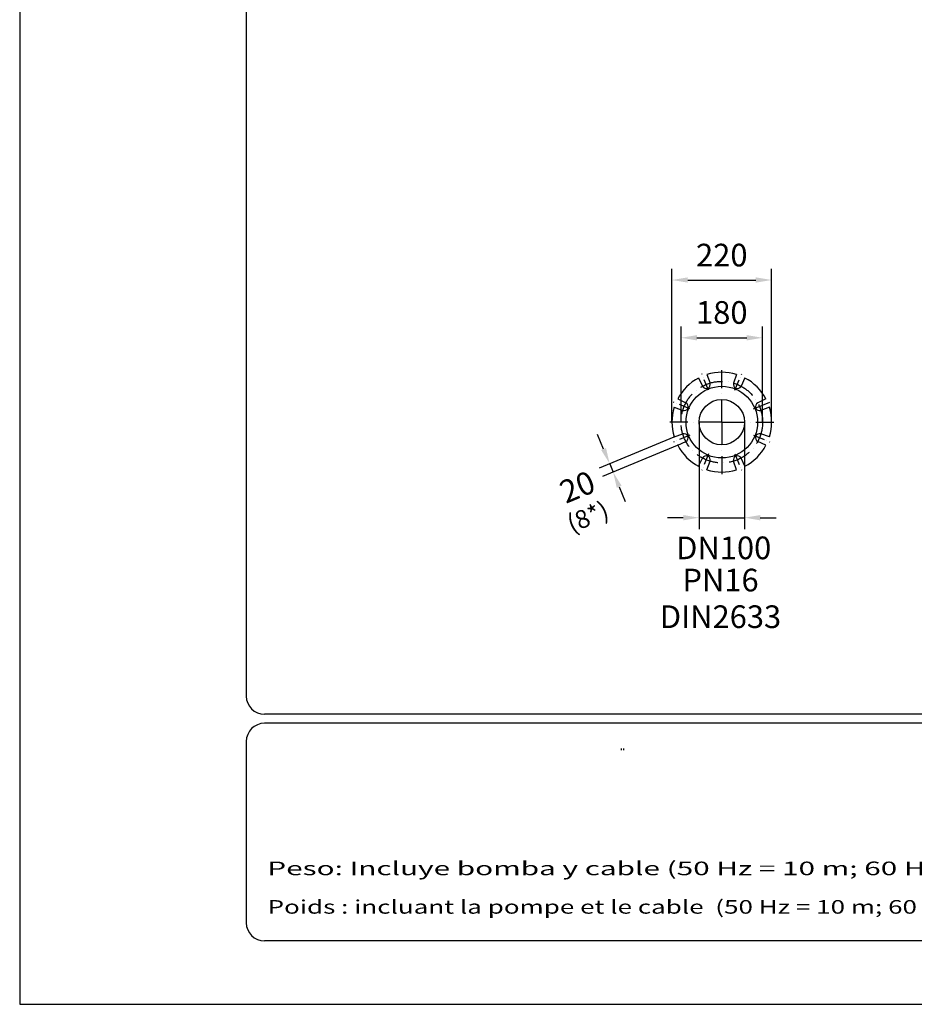
# Model space of a CAD drawing. Extents: x 0 to 9200, y 0 to 5940.
# Drawn here: x 0 to 1974, y 0 to 2172 of the extents above; entities that cross this region are included whole.
import ezdxf
from ezdxf.enums import TextEntityAlignment as Align

# ---------------------------------------------------------------- set-up
doc = ezdxf.new("R2010")
doc.units = 0
doc.header["$LTSCALE"] = 5
doc.linetypes.add('GEN7', pattern=[15, 10, -2.5, 0, -2.5])
doc.linetypes.add('GEN7A', pattern=[7.5, 5, -1.25, 0, -1.25])
doc.layers.get('0').update_dxf_attribs({"linetype": 'CONTINUOUS'})
doc.layers.get('DEFPOINTS').update_dxf_attribs({"linetype": 'CONTINUOUS'})
for name, color, linetype in [('4', 3, 'CONTINUOUS'), ('5', 3, 'CONTINUOUS'), ('6', 2, 'CONTINUOUS'), ('7', 4, 'GEN7'), ('7A', 4, 'GEN7A'), ('8', 1, 'CONTINUOUS')]:
    doc.layers.add(name, color=color, linetype=linetype)
doc.styles.add('ISO', font='GENISO.SHX')
doc.styles.get("Standard").update_dxf_attribs({"font": 'GENISO'})
doc.styles.add('SYMBOL2', font='GENISO.SHX')
doc.dimstyles.new('GEN-ISO', dxfattribs={"dimtxt": 50, "dimasz": 50, "dimexe": 40, "dimexo": 1, "dimgap": 30, "dimtad": 0, "dimtih": 1, "dimtoh": 1, "dimdec": 1, "dimtxsty": 'ISO', "dimcen": 2, "dimclrd": 256, "dimclre": 256, "dimclrt": 2, "dimazin": 3, "dimtp": 0.1, "dimtm": 0.1, "dimtfac": 0.05, "dimtdec": 1, "dimtix": 1, "dimtmove": 0, "dimatfit": 3, "dimtolj": 1})

# ---------------------------------------------------------------- blocks, each defined once
blk = doc.blocks.new('*D9')
at = {"color": 3}
for p, q in [((1499.2, 1283.3), (1499.2, 1048.5)), ((1599.2, 1283.3), (1599.2, 1048.5)), ((1464.2, 1073.5), (1429.2, 1073.5)), ((1499.2, 1073.5), (1599.2, 1073.5)), ((1634.2, 1073.5), (1669.2, 1073.5))]:
    blk.add_line(p, q, dxfattribs=at)
for points in [[(1464.2, 1079.3), (1464.2, 1067.6), (1499.2, 1073.5)], [(1634.2, 1079.3), (1634.2, 1067.6), (1599.2, 1073.5)]]:
    blk.add_solid(points, dxfattribs=at)
at = {"layer": 'DEFPOINTS', "color": 0}
for p in [(1499.2, 1284.3), (1599.2, 1284.3), (1599.2, 1073.5)]:
    blk.add_point(p, dxfattribs=at)
at = {"color": 2, "insert": (1553.4, 1006.9), "char_height": 50, "attachment_point": 5, "style": 'ISO'}
blk.add_mtext('\\A1;{\\Fgeniso.shx;DN100}', dxfattribs=at)
blk = doc.blocks.new('*D10')
at = {"color": 3}
for p, q in [((1459.2, 1285.3), (1459.2, 1495.4)), ((1639.2, 1285.3), (1639.2, 1495.4)), ((1494.2, 1470.4), (1604.2, 1470.4))]:
    blk.add_line(p, q, dxfattribs=at)
for points in [[(1494.2, 1476.2), (1494.2, 1464.5), (1459.2, 1470.4)], [(1604.2, 1476.2), (1604.2, 1464.5), (1639.2, 1470.4)]]:
    blk.add_solid(points, dxfattribs=at)
at = {"layer": 'DEFPOINTS', "color": 0}
for p in [(1639.2, 1470.4), (1459.2, 1284.3), (1639.2, 1284.3)]:
    blk.add_point(p, dxfattribs=at)
at = {"color": 2, "insert": (1549.2, 1526.2), "char_height": 50, "attachment_point": 5, "style": 'ISO'}
blk.add_mtext('\\A1;180', dxfattribs=at)
blk = doc.blocks.new('*D11')
at = {"color": 3}
for p, q in [((1439.2, 1285.3), (1439.2, 1622.8)), ((1659.2, 1285.3), (1659.2, 1622.8)), ((1474.2, 1597.8), (1624.2, 1597.8))]:
    blk.add_line(p, q, dxfattribs=at)
for points in [[(1474.2, 1603.7), (1474.2, 1592), (1439.2, 1597.8)], [(1624.2, 1603.7), (1624.2, 1592), (1659.2, 1597.8)]]:
    blk.add_solid(points, dxfattribs=at)
at = {"layer": 'DEFPOINTS', "color": 0}
for p in [(1659.2, 1597.8), (1439.2, 1284.3), (1659.2, 1284.3)]:
    blk.add_point(p, dxfattribs=at)
at = {"color": 2, "insert": (1549.2, 1652.8), "char_height": 50, "attachment_point": 5, "style": 'ISO'}
blk.add_mtext('\\A1;220', dxfattribs=at)
blk = doc.blocks.new('*D12')
at = {"color": 3}
for p, q in [((1288.4, 1224.9), (1275, 1257.3)), ((1443.3, 1251.2), (1278.7, 1183)), ((1450.9, 1232.7), (1286.3, 1164.6)), ((1301.8, 1192.6), (1309.4, 1174.1)), ((1322.8, 1141.8), (1336.2, 1109.5))]:
    blk.add_line(p, q, dxfattribs=at)
for points in [[(1293.7, 1227.2), (1283, 1222.7), (1301.8, 1192.6)], [(1328.2, 1144), (1317.4, 1139.6), (1309.4, 1174.1)]]:
    blk.add_solid(points, dxfattribs=at)
at = {"layer": 'DEFPOINTS', "color": 0}
for p in [(1444.2, 1251.6), (1451.8, 1233.1), (1301.8, 1192.6)]:
    blk.add_point(p, dxfattribs=at)
at = {"color": 2, "insert": (1230.4, 1141.4), "char_height": 50, "attachment_point": 5, "rotation": 22.5, "style": 'ISO'}
blk.add_mtext('\\A1;20', dxfattribs=at)

msp = doc.modelspace()

# ---------------------------------------------------------------- linework, layer by layer
for p, q in [((1498.06, 1381.66), (1506.64, 1363.57)), ((1516.53, 1389.32), (1523.25, 1370.45)), ((1581.9, 1389.32), (1575.18, 1370.45)), ((1600.38, 1381.66), (1591.79, 1363.57)), ((1451.84, 1335.44), (1469.93, 1326.85)), ((1619.43, 1313.37), (1655.46, 1328.29)), ((1646.6, 1335.44), (1628.51, 1326.85)), ((1444.18, 1316.96), (1463.05, 1310.25)), ((1654.25, 1316.96), (1635.39, 1310.25)), ((1444.18, 1251.6), (1463.05, 1258.32)), ((1451.84, 1233.12), (1469.93, 1241.71)), ((1646.6, 1233.12), (1628.51, 1241.71)), ((1654.25, 1251.6), (1635.39, 1258.32)), ((1498.06, 1186.9), (1506.64, 1204.99)), ((1516.53, 1179.25), (1523.25, 1198.11)), ((1581.9, 1179.25), (1575.18, 1198.11)), ((1600.38, 1186.9), (1591.79, 1204.99))]:
    msp.add_line(p, q)
for radius in [79, 50]:
    msp.add_circle((1549.22, 1284.28), radius)
for centre, radius, start, end in [((1549.22, 1284.28), 110, 72.71591, 107.28409), ((1549.22, 1284.28), 110, 117.71591, 152.28409), ((1514.77, 1367.43), 9, 205.39536, 19.60464), ((1583.66, 1367.43), 9, 160.39536, 334.60464), ((1549.22, 1284.28), 110, 27.71591, 62.28409), ((1466.07, 1318.72), 9, 250.39536, 64.60464), ((1632.37, 1318.72), 9, 115.39536, 289.60464), ((1549.22, 1284.28), 110, 162.71591, 197.28409), ((1549.22, 1284.28), 110, 342.71591, 17.28409), ((1466.07, 1249.84), 9, 295.39536, 109.60464), ((1632.37, 1249.84), 9, 70.39536, 244.60464), ((1549.22, 1284.28), 110, 207.71591, 242.28409), ((1549.22, 1284.28), 110, 297.71591, 332.28409), ((1514.77, 1201.13), 9, 340.39536, 154.60464), ((1583.66, 1201.13), 9, 25.39536, 199.60464), ((1549.22, 1284.28), 110, 252.71591, 287.28409)]:
    msp.add_arc(centre, radius, start, end)
at = {"color": 0, "linetype": 'BYBLOCK'}
for p in [(1499.22, 1284.28), (1599.22, 1284.28), (1444.18, 1251.6), (1451.84, 1233.12)]:
    msp.add_point(p, dxfattribs=at)
at = {"layer": '4'}
for p, q in [((0, 5940), (0, 0)), ((0, 0), (4200, 0))]:
    msp.add_line(p, q, dxfattribs=at)
at = {"layer": '6', "linetype": 'CONTINUOUS'}
for p, q in [((500, 5266.19), (500, 680)), ((4020, 640), (540, 640)), ((4020, 620), (540, 620)), ((500, 580), (500, 180)), ((4020, 140), (540, 140))]:
    msp.add_line(p, q, dxfattribs=at)
for centre, start, end in [((540, 680), 180, 270), ((540, 580), 90, 180), ((540, 180), 180, 270)]:
    msp.add_arc(centre, 40, start, end, dxfattribs=at)
at = {"layer": '7'}
for q in [(1549.22, 1398.82), (1434.68, 1284.28), (1663.75, 1284.28), (1549.22, 1169.75)]:
    msp.add_line((1549.22, 1284.28), q, dxfattribs=at)
msp.add_circle((1549.22, 1284.28), 90, dxfattribs=at)
at = {"layer": '7A'}
for p, q in [((1520.13, 1354.5), (1505.21, 1390.53)), ((1578.3, 1354.5), (1593.22, 1390.53)), ((1479, 1313.37), (1442.97, 1328.29)), ((1479, 1255.2), (1442.97, 1240.27)), ((1619.43, 1255.2), (1655.46, 1240.27)), ((1520.13, 1214.07), (1505.21, 1178.04)), ((1578.3, 1214.07), (1593.22, 1178.04))]:
    msp.add_line(p, q, dxfattribs=at)
at = {"layer": '8'}
for p, q in [((1327.71, 560.99), (1327.71, 564.23)), ((1332.86, 560.81), (1332.86, 564.05))]:
    msp.add_line(p, q, dxfattribs=at)

# ---------------------------------------------------------------- texts
at = {"color": 1, "style": 'SYMBOL2'}
for s, p, p2 in [('Gewicht: Beinhaltet Pumpe und Kabel (50 Hz = 10 m; 60 Hz = 15 m)', (540, 537.12), (540, 537.12)), ('Weight: includes pump and cable (50 Hz = 10 m; 60 Hz = 15 m)', (540, 445.55), (540, 445.55)), ('Peso: include pompai e cavo (50 Hz = 10 m; 60 Hz = 15 m)', (546.4, 365.35), (546.4, 365.35))]:
    msp.add_text(s, height=30, dxfattribs=at).set_placement(p, p2, align=Align.FIT)
for s, width, p, p2 in [('Peso: Incluye bomba y cable (50 Hz = 10 m; 60 Hz = 15 m)', 1.283623, (546.4, 284.78), (2266.43, 284.78)), ('Poids : incluant la pompe et le cable  (50 Hz = 10 m; 60 Hz = 15 m)', 1.078187, (546.99, 199.91), (2268.48, 199.91))]:
    msp.add_text(s, height=30, dxfattribs=dict(at, width=width)).set_placement(p, p2, align=Align.FIT)
at = {"layer": '5', "color": 2, "linetype": 'BYBLOCK'}
msp.add_text('(8*)', height=40, rotation=22.5, dxfattribs=at).set_placement((1255.45, 1070.76), align=Align.MIDDLE)
for s, p in [('PN16', (1546.37, 929.38)), ('DIN2633', (1546.33, 848.6))]:
    msp.add_text(s, height=50, dxfattribs=at).set_placement(p, align=Align.MIDDLE)

# ---------------------------------------------------------------- dimensions: what is measured, and where the dimension line sits
for base, p1, p2, picture, middle in [((1659.22, 1597.84), (1439.22, 1284.28), (1659.22, 1284.28), '*D11', (1549.22, 1652.85)), ((1639.22, 1470.38), (1459.22, 1284.28), (1639.22, 1284.28), '*D10', (1549.22, 1526.24))]:
    dim = msp.add_linear_dim(base=base, p1=p1, p2=p2, dimstyle='GEN-ISO', override={"dimasz": 35, "dimexe": 25, "dimtad": 1, "dimtih": 0, "dimtoh": 0, "dimclrd": 3, "dimclre": 3, "dimadec": 2, "dimazin": 2, "dimlwd": 25, "dimlwe": 25})
    dim.commit()
    dim.dimension.update_dxf_attribs({"geometry": picture, "text_midpoint": middle})
dim = msp.add_linear_dim(base=(1599.22, 1073.46), p1=(1499.22, 1284.28), p2=(1599.22, 1284.28), text='{\\Fgeniso.shx;DN<>}', dimstyle='GEN-ISO', override={"dimasz": 35, "dimexe": 25, "dimtad": 1, "dimtih": 0, "dimtoh": 0, "dimclrd": 3, "dimclre": 3, "dimadec": 2, "dimazin": 2, "dimlwd": 25, "dimlwe": 25})
dim.commit()
dim.dimension.update_dxf_attribs({"geometry": '*D9', "text_midpoint": (1553.41, 1006.95), "dimtype": 160})
dim = msp.add_aligned_dim(p1=(1451.84, 1233.12), p2=(1444.18, 1251.6), distance=154.17, dimstyle='GEN-ISO', override={"dimasz": 35, "dimexe": 25, "dimjust": 3, "dimtih": 0, "dimtoh": 0, "dimclrd": 3, "dimclre": 3, "dimadec": 2, "dimazin": 2, "dimlwd": 25, "dimlwe": 25})
dim.commit()
dim.dimension.update_dxf_attribs({"geometry": '*D12', "text_midpoint": (1230.37, 1141.39)})

doc.saveas('drawing.dxf')
